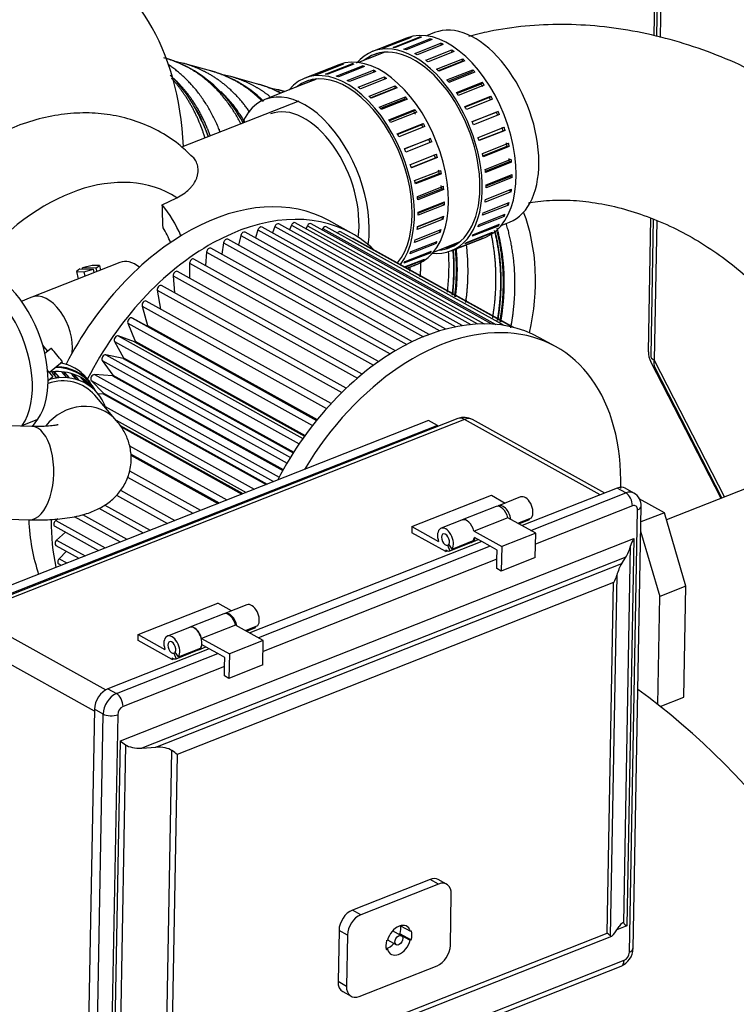
# Model space of a CAD drawing. Units: millimetres. Extents: x 0 to 408, y -8 to 202.
# Drawn here: x 123 to 146, y 137 to 168 of the extents above; entities that cross this region are included whole.
import ezdxf
from ezdxf.lldxf.tags import DXFTag

# ---------------------------------------------------------------- set-up
doc = ezdxf.new("R2010")
doc.units = ezdxf.units.MM
for name, color, linetype in [('17520100_MOTOR_B', 7, 'Continuous'), ('17810012', 7, 'Continuous'), ('17A10008_V0', 7, 'Continuous'), ('17A10009', 7, 'Continuous'), ('17A10018', 7, 'Continuous'), ('17A10034', 7, 'Continuous'), ('17A17001', 7, 'Continuous'), ('17A18010', 7, 'Continuous'), ('17A28002.1', 7, 'Continuous'), ('32B43-01800', 7, 'Continuous'), ('54081012_ABRAZAD', 7, 'Continuous'), ('54081016_ABRAZAD', 7, 'Continuous'), ('54082040_ABRAZAD', 7, 'Continuous'), ('605113075Z0_', 7, 'Continuous'), ('6057A046', 7, 'Continuous'), ('6057A047', 7, 'Continuous'), ('6097A001.01', 7, 'Continuous'), ('6097A001.02', 7, 'Continuous'), ('M885090102', 7, 'Continuous'), ('Predeterminado', 7, 'Continuous')]:
    doc.layers.add(name, color=color, linetype=linetype)
tags = doc.linetypes.add('HIDDEN2', pattern=[4.7625, 3.175, -1.5875]).pattern_tags.tags
tags[6:7] = [DXFTag(74, 4), DXFTag(75, 0), DXFTag(340, '0'), DXFTag(46, 0.0), DXFTag(50, 0.0), DXFTag(44, 0.0), DXFTag(45, 0.0)]
tags[4:5] = [DXFTag(74, 4), DXFTag(75, 0), DXFTag(340, '0'), DXFTag(46, 0.0), DXFTag(50, 0.0), DXFTag(44, 0.0), DXFTag(45, 0.0)]

# ---------------------------------------------------------------- blocks, each defined once
blk = doc.blocks.new('SE1')
at = {"layer": '17520100_MOTOR_B', "color": 7, "linetype": 'HIDDEN2'}
for p, q in [((122.819, 155.511), (122.834, 155.532)), ((122.834, 155.532), (123.332, 155.729)), ((123.17, 155.502), (123.332, 155.729))]:
    blk.add_line(p, q, dxfattribs=at)
for centre, end_param in [((121.859, 157.912), 3.141593), ((121.361, 157.715), 3.382144)]:
    blk.add_ellipse(centre, major_axis=(1.009, -2.558), ratio=0.584627, start_param=0.362589, end_param=end_param, dxfattribs=at)
at = {"layer": '17810012', "color": 7, "linetype": 'HIDDEN2'}
for p, q in [((133.312, 161.652), (132.59, 162.052)), ((130.34, 161.757), (130.26, 161.5)), ((130.34, 161.757), (136.124, 158.545)), ((136.319, 158.6), (130.47, 161.848)), ((130.878, 161.866), (130.801, 161.664)), ((130.878, 161.866), (136.629, 158.673)), ((136.835, 158.71), (131.005, 161.948)), ((131.404, 161.911), (131.337, 161.764)), ((131.404, 161.911), (137.105, 158.745)), ((137.328, 158.762), (131.527, 161.983)), ((131.913, 161.89), (131.863, 161.796)), ((131.913, 161.89), (137.538, 158.767)), ((137.782, 158.759), (132.031, 161.952)), ((132.401, 161.804), (132.374, 161.762)), ((132.401, 161.804), (137.9, 158.75)), ((138.171, 158.716), (132.513, 161.857)), ((138.436, 158.662), (132.968, 161.699)), ((135.25, 158.2), (129.381, 161.459)), ((129.794, 161.583), (129.72, 161.271)), ((129.794, 161.583), (135.603, 158.358)), ((135.788, 158.43), (129.927, 161.685)), ((138.482, 158.651), (133.392, 161.477)), ((134.712, 157.912), (128.838, 161.173)), ((129.247, 161.348), (129.187, 160.98)), ((129.247, 161.348), (135.074, 158.112)), ((134.178, 157.567), (128.302, 160.83)), ((128.702, 161.052), (128.666, 160.628)), ((128.702, 161.052), (134.543, 157.809)), ((128.166, 160.7), (128.164, 160.219)), ((128.166, 160.7), (134.017, 157.451)), ((127.642, 160.293), (133.501, 157.04)), ((127.642, 160.293), (127.687, 159.754)), ((133.656, 157.169), (127.778, 160.433)), ((127.137, 159.836), (133.002, 156.579)), ((127.137, 159.836), (127.243, 159.237)), ((133.149, 156.721), (127.272, 159.985)), ((126.655, 159.333), (132.524, 156.074)), ((126.655, 159.333), (126.829, 158.717)), ((132.663, 156.228), (126.788, 159.49)), ((126.329, 158.954), (132.202, 155.693)), ((126.812, 158.698), (126.329, 158.954)), ((126.199, 158.789), (132.072, 155.528)), ((126.199, 158.789), (126.43, 158.22)), ((126.812, 158.698), (132.209, 155.701)), ((126.829, 158.717), (132.225, 155.721)), ((125.896, 158.384), (131.771, 155.122)), ((126.415, 158.199), (125.896, 158.384)), ((139.804, 158.047), (139.299, 158.327)), ((125.776, 158.209), (131.651, 154.947)), ((125.776, 158.209), (126.061, 157.691)), ((126.415, 158.199), (131.824, 155.196)), ((126.43, 158.22), (131.839, 155.216)), ((125.496, 157.782), (131.373, 154.518)), ((126.046, 157.67), (125.496, 157.782)), ((126.046, 157.67), (131.463, 154.662)), ((126.061, 157.691), (131.477, 154.684)), ((125.388, 157.599), (131.263, 154.336)), ((125.388, 157.599), (125.724, 157.137)), ((125.135, 157.152), (131.012, 153.889)), ((125.711, 157.115), (125.135, 157.152)), ((125.711, 157.115), (131.131, 154.105)), ((125.724, 157.137), (131.143, 154.128)), ((125.038, 156.963), (130.829, 153.747)), ((125.038, 156.963), (125.424, 156.562)), ((125.412, 156.539), (125.261, 156.53)), ((125.412, 156.539), (130.601, 153.658)), ((125.424, 156.562), (130.632, 153.67)), ((125.481, 156.133), (130.214, 153.505)), ((125.831, 155.697), (129.96, 153.405)), ((125.956, 155.531), (129.858, 153.365)), ((125.984, 155.486), (129.827, 153.352)), ((126.258, 154.883), (129.352, 153.165)), ((126.287, 154.631), (129.103, 153.067)), ((126.288, 154.624), (129.097, 153.065)), ((126.291, 154.593), (129.066, 153.053)), ((126.19, 153.891), (128.267, 152.738)), ((126.249, 154.089), (128.51, 152.833)), ((125.84, 153.317), (127.459, 152.419)), ((125.962, 153.473), (127.693, 152.511)), ((125.473, 153.001), (126.911, 152.203)), ((124.491, 152.637), (125.953, 151.825)), ((124.755, 152.696), (126.17, 151.911)), ((125.275, 152.897), (126.685, 152.114)), ((123.875, 152.331), (125.27, 151.556)), ((123.969, 152.559), (123.905, 152.51)), ((123.905, 152.51), (125.477, 151.637)), ((124.22, 152.139), (123.934, 151.888)), ((123.911, 151.715), (124.643, 151.309)), ((123.934, 151.888), (124.838, 151.386)), ((124.247, 151.528), (124.016, 151.294)), ((124.001, 151.128), (124.077, 151.085)), ((124.016, 151.294), (124.261, 151.158))]:
    blk.add_line(p, q, dxfattribs=at)
for centre, major_axis, start_param, end_param in [((128.852, 155.321), (3.738, 6.732), 0, 1.616746), ((129.574, 154.92), (3.738, 6.732), 0, 1.626547), ((129.874, 161.589), (-0.0534, -0.0962), 3.141593, 5.116365), ((130.416, 161.752), (-0.0534, -0.0962), 3.141593, 5.0197), ((130.951, 161.852), (-0.0534, -0.0962), 3.141593, 4.923036), ((131.473, 161.886), (-0.0534, -0.0962), 3.141593, 4.826372), ((131.978, 161.856), (-0.0534, -0.0962), 3.141593, 4.729707), ((132.46, 161.761), (-0.0534, -0.0962), 3.141593, 4.633043), ((132.915, 161.602), (-0.0534, -0.0962), 3.141593, 4.45498), ((129.328, 161.363), (-0.0534, -0.0962), 3.141593, 5.213029), ((129.574, 154.92), (3.738, 6.732), 6.11115, 6.283185), ((133.339, 161.381), (-0.0534, -0.0962), 3.141593, 3.619156), ((128.785, 161.077), (-0.0534, -0.0962), 3.141593, 5.309693), ((128.249, 160.734), (-0.0534, -0.0962), 3.141593, 5.406358), ((127.725, 160.337), (-0.0534, -0.0962), 3.141593, 5.503022), ((127.219, 159.888), (-0.0534, -0.0962), 3.141593, 5.599687), ((126.734, 159.394), (-0.0534, -0.0962), 3.141593, 5.696351), ((126.277, 158.858), (0.0534, 0.0962), 0.013001, 2.651423), ((135.561, 151.595), (-3.738, -6.732), 3.141593, 4.751558), ((136.066, 151.315), (-3.738, -6.732), 2.236507, 4.659842), ((125.849, 158.285), (0.0534, 0.0962), 0.109665, 2.748087), ((125.457, 157.68), (0.0534, 0.0962), 0.20633, 2.844752), ((125.103, 157.05), (0.0534, 0.0962), 0.302994, 2.941416), ((128.852, 155.321), (3.738, 6.732), 2.321832, 2.604068), ((129.574, 154.92), (3.738, 6.732), 2.262263, 2.497645), ((123.928, 152.427), (0.0534, 0.0962), 0.979645, 3.141593), ((123.965, 151.811), (0.0534, 0.0962), 1.076309, 3.141593), ((124.054, 151.224), (0.0534, 0.0962), 1.172973, 3.141593)]:
    blk.add_ellipse(centre, major_axis=major_axis, ratio=0.661303, start_param=start_param, end_param=end_param, dxfattribs=at)
at = {"layer": '17A10008_V0', "color": 7, "linetype": 'HIDDEN2'}
for p, q in [((125.945, 160.722), (123.145, 159.618)), ((123.656, 157.897), (123.529, 158.045))]:
    blk.add_line(p, q, dxfattribs=at)
for centre, major_axis, ratio, start_param, end_param in [((126.409, 159.545), (0.464, -1.177), 0.584627, 2.352939, 3.141593), ((123.609, 158.442), (0.464, -1.177), 0.584627, 0.826404, 3.141797), ((122.569, 157.222), (0.961, 0.823), 0.922577, 0, 0.040238)]:
    blk.add_ellipse(centre, major_axis=major_axis, ratio=ratio, start_param=start_param, end_param=end_param, dxfattribs=at)
blk.add_open_spline([(123.145, 159.618), (123.032, 159.572), (122.927, 159.529), (122.824, 159.481), (122.815, 159.478)], degree=3, knots=[0, 0, 0, 0, 0.07393063, 0.08051236, 0.08051236, 0.08051236, 0.08051236], dxfattribs=at)
at = {"layer": '17A10009', "color": 7, "linetype": 'HIDDEN2'}
blk.add_line((125.017, 156.9), (124.89, 157.049), dxfattribs=at)
for centre, major_axis, start_param, end_param in [((123.77, 155.82), (-1.236, -1.059), 2.939904, 3.966547), ((123.764, 155.827), (1.253, 1.074), 0, 0.788886), ((123.637, 155.975), (-1.253, -1.074), 3.141593, 3.777866)]:
    blk.add_ellipse(centre, major_axis=major_axis, ratio=0.922577, start_param=start_param, end_param=end_param, dxfattribs=at)
at = {"layer": '17A10018', "color": 7, "linetype": 'HIDDEN2'}
for points, knots in [([(152.099, 161.58), (151.955, 161.789), (151.614, 162.281), (150.928, 163.127), (150.068, 164.027), (149.125, 164.868), (148.117, 165.63), (147.05, 166.311), (145.936, 166.901), (144.783, 167.396), (143.603, 167.789), (142.407, 168.075), (141.206, 168.252), (140.014, 168.314), (138.838, 168.26), (137.859, 168.115), (137.261, 167.974), (137.046, 167.916)], [0, 0, 0, 0, 0.0371397, 0.1029955, 0.1688759, 0.2348041, 0.3007792, 0.3668107, 0.4329086, 0.4990841, 0.5653422, 0.6316705, 0.6980231, 0.7643272, 0.8304761, 0.8963335, 0.9350847, 0.9350847, 0.9350847, 0.9350847]), ([(138.947, 162.62), (138.958, 162.622), (139.2, 162.664), (139.688, 162.716), (140.462, 162.704), (141.268, 162.6), (142.095, 162.404), (142.929, 162.118), (143.753, 161.743), (144.552, 161.287), (145.312, 160.757), (146.02, 160.161), (146.656, 159.518), (147.137, 158.931), (147.367, 158.6), (147.455, 158.471)], [0.1134048, 0.1134048, 0.1134048, 0.1134048, 0.1172786, 0.1961749, 0.2736729, 0.3504951, 0.4270511, 0.5035338, 0.5800228, 0.65655, 0.7330932, 0.8096008, 0.885994, 0.9622162, 1, 1, 1, 1])]:
    blk.add_open_spline(points, degree=3, knots=knots, dxfattribs=at)
at = {"layer": '17A10034', "color": 7, "linetype": 'HIDDEN2'}
for p, q in [((135.957, 168.037), (135.696, 167.934)), ((134.373, 167.412), (133.538, 167.083)), ((132.215, 166.561), (130.56, 165.909)), ((138.077, 161.896), (138.337, 161.999)), ((135.918, 161.045), (136.754, 161.375))]:
    blk.add_line(p, q, dxfattribs=at)
for centre, major_axis, start_param, end_param in [((137.147, 165.018), (1.19, -3.019), 0, 3.141593), ((131.75, 162.89), (1.19, -3.019), 0.79949, 3.668641), ((131.75, 162.89), (1.009, -2.558), 0.79657, 3.141593)]:
    blk.add_ellipse(centre, major_axis=major_axis, ratio=0.584627, start_param=start_param, end_param=end_param, dxfattribs=at)
at = {"layer": '17A17001', "color": 7, "linetype": 'HIDDEN2'}
for p, q in [((135.759, 155.691), (120.815, 149.799)), ((136.048, 155.531), (121.103, 149.639)), ((136.048, 155.531), (135.759, 155.691)), ((136.076, 155.508), (136.048, 155.531))]:
    blk.add_line(p, q, dxfattribs=at)
at = {"layer": '17A18010', "color": 7, "linetype": 'HIDDEN2'}
blk.add_ellipse((119.261, 160.237), major_axis=(-5.607, -10.098), ratio=0.661303, start_param=2.321448, end_param=4.16779, dxfattribs=at)
at = {"layer": '17A28002.1', "color": 7, "linetype": 'HIDDEN2'}
for p, q in [((131.635, 165.859), (127.911, 164.391)), ((127.295, 162.558), (127.761, 162.781))]:
    blk.add_line(p, q, dxfattribs=at)
blk.add_arc((-92.608, 155.241), 220.025, 1.71475, 1.90579, dxfattribs=at)
for centre, major_axis, ratio, start_param, end_param in [((124.283, 156.905), (-3.317, -5.973), 0.661303, 3.099906, 4.457353), ((126.437, 160.795), (-1.029, 2.61), 0.584623, 4.779291, 5.204581), ((126.437, 160.795), (-0.787, 1.996), 0.584623, 4.763633, 5.012876)]:
    blk.add_ellipse(centre, major_axis=major_axis, ratio=ratio, start_param=start_param, end_param=end_param, dxfattribs=at)
for points, knots in [([(128.262, 164.07), (128.101, 164.229), (127.79, 164.529), (127.172, 164.924), (126.477, 165.23), (125.737, 165.421), (124.968, 165.497), (124.177, 165.458), (123.372, 165.305), (122.56, 165.036), (121.753, 164.655), (120.963, 164.166), (120.204, 163.577), (119.487, 162.897), (118.825, 162.139), (118.226, 161.315), (117.705, 160.448), (117.41, 159.847), (117.279, 159.548)], [0, 0, 0, 0, 0.0167011, 0.037561, 0.0581558, 0.07866, 0.099264, 0.1201594, 0.1414756, 0.1632548, 0.1854467, 0.2079354, 0.2305904, 0.2532995, 0.2760016, 0.2986861, 0.3213642, 0.3431554, 0.3431554, 0.3431554, 0.3431554]), ([(127.761, 162.781), (127.91, 162.857), (128.043, 162.946), (128.178, 163.078), (128.204, 163.105), (128.252, 163.162), (128.274, 163.192), (128.335, 163.282), (128.367, 163.345), (128.402, 163.44), (128.411, 163.472), (128.426, 163.537), (128.431, 163.569), (128.439, 163.666), (128.435, 163.728), (128.417, 163.816), (128.409, 163.845), (128.389, 163.901), (128.377, 163.928), (128.337, 163.999), (128.307, 164.04), (128.271, 164.077)], [0, 0, 0, 0, 0.125, 0.125, 0.15625, 0.15625, 0.1875, 0.1875, 0.25, 0.25, 0.28125, 0.28125, 0.3125, 0.3125, 0.375, 0.375, 0.40625, 0.40625, 0.4375, 0.4375, 0.4929264, 0.4929264, 0.4929264, 0.4929264])]:
    blk.add_open_spline(points, degree=3, knots=knots, dxfattribs=at)
at = {"layer": '32B43-01800', "color": 7, "linetype": 'HIDDEN2'}
for p, q in [((125.842, 155.685), (125.146, 156.497)), ((123.149, 155.502), (116.557, 155.682)), ((120.284, 152.609), (123.068, 152.533))]:
    blk.add_line(p, q, dxfattribs=at)
for centre, major_axis, ratio, start_param, end_param in [((124.714, 154.719), (1.128, 0.966), 0.922577, 0, 1.796047), ((123.108, 154.018), (-0.04, -1.484), 0.496166, 0, 3.141593), ((124.714, 154.719), (1.128, 0.966), 0.922577, 6.282255, 6.283185)]:
    blk.add_ellipse(centre, major_axis=major_axis, ratio=ratio, start_param=start_param, end_param=end_param, dxfattribs=at)
for points, knots in [([(123.068, 152.533), (123.192, 152.531), (123.509, 152.526), (124.063, 152.554), (124.617, 152.641), (125.089, 152.788), (125.477, 152.987), (125.805, 153.248), (126.072, 153.584), (126.257, 153.996), (126.327, 154.447), (126.275, 154.887), (126.135, 155.268), (125.971, 155.528), (125.873, 155.648), (125.842, 155.685)], [0, 0, 0, 0, 0.056734, 0.170516, 0.292552, 0.390611, 0.469158, 0.543138, 0.615293, 0.687057, 0.765922, 0.838025, 0.906402, 0.975019, 1, 1, 1, 1]), ([(123.98, 155.557), (123.98, 155.557), (123.96, 155.55), (123.847, 155.528), (123.62, 155.505), (123.36, 155.498), (123.199, 155.501), (123.149, 155.502)], [0.6602185, 0.6602185, 0.6602185, 0.6602185, 0.7092361, 0.7843021, 0.8698248, 0.9658407, 1, 1, 1, 1])]:
    blk.add_open_spline(points, degree=3, knots=knots, dxfattribs=at)
at = {"layer": '54081012_ABRAZAD', "color": 7, "linetype": 'HIDDEN2'}
for p, q in [((124.672, 160.515), (124.562, 160.43)), ((124.672, 160.515), (125.103, 160.503)), ((125.06, 160.627), (124.755, 160.548)), ((124.763, 160.513), (124.755, 160.548)), ((125.186, 160.535), (124.755, 160.548)), ((124.797, 160.424), (125.103, 160.503)), ((125.295, 160.62), (125.06, 160.627)), ((125.127, 160.4), (125.103, 160.503)), ((125.186, 160.535), (125.295, 160.62)), ((125.186, 160.535), (125.21, 160.433)), ((125.295, 160.62), (125.328, 160.479)), ((124.562, 160.43), (124.617, 160.199)), ((124.562, 160.43), (124.797, 160.424)), ((124.797, 160.424), (124.83, 160.283))]:
    blk.add_line(p, q, dxfattribs=at)
at = {"layer": '54081016_ABRAZAD', "color": 7, "linetype": 'HIDDEN2'}
for p, q in [((123.766, 157.988), (123.564, 157.821)), ((123.696, 157.215), (124.117, 157.565)), ((123.65, 157.271), (123.809, 157.078)), ((123.809, 157.078), (123.663, 156.956)), ((123.927, 157.059), (123.789, 157.22)), ((123.869, 157.228), (124.007, 157.067)), ((123.869, 157.228), (123.871, 157.123)), ((124.249, 157.067), (124.111, 157.228)), ((124.19, 157.219), (124.177, 157.151)), ((124.19, 157.219), (124.328, 157.058)), ((124.561, 157.008), (124.423, 157.169)), ((124.496, 157.145), (124.479, 157.103)), ((124.496, 157.145), (124.634, 156.984)), ((124.848, 156.886), (124.71, 157.047)), ((124.776, 157.008), (124.762, 156.987)), ((124.776, 157.008), (124.914, 156.846)), ((125.098, 156.705), (124.96, 156.866)), ((125.015, 156.813), (125.01, 156.808)), ((125.015, 156.813), (125.153, 156.652)), ((125.229, 156.568), (125.064, 156.762))]:
    blk.add_line(p, q, dxfattribs=at)
for centre, major_axis, ratio, start_param, end_param in [((123.942, 157.777), (0.176, -0.211), 0.006261, 0, 3.141593), ((123.853, 155.724), (-1.211, -1.038), 0.922577, 3.141593, 4.138111), ((124.018, 155.53), (-1.128, -0.966), 0.922577, 3.141593, 4.294352), ((124.018, 155.53), (-1.211, -1.038), 0.922577, 2.768034, 4.243852), ((123.866, 155.708), (1.211, 1.038), 0.922577, 0.900362, 0.952135), ((124.004, 155.546), (1.211, 1.038), 0.922577, 0.900362, 0.952135), ((123.866, 155.708), (1.211, 1.038), 0.922577, 0.690922, 0.742696), ((124.004, 155.546), (1.211, 1.038), 0.922577, 0.690922, 0.742696), ((123.866, 155.708), (1.211, 1.038), 0.922577, 0.481483, 0.533256), ((124.004, 155.546), (1.211, 1.038), 0.922577, 0.481483, 0.533256), ((123.866, 155.708), (1.211, 1.038), 0.922577, 0.272043, 0.323817), ((124.004, 155.546), (1.211, 1.038), 0.922577, 0.272043, 0.323817), ((123.866, 155.708), (1.211, 1.038), 0.922577, 0.062604, 0.114377), ((124.004, 155.546), (1.211, 1.038), 0.922577, 0.062604, 0.114377)]:
    blk.add_ellipse(centre, major_axis=major_axis, ratio=ratio, start_param=start_param, end_param=end_param, dxfattribs=at)
at = {"layer": '54082040_ABRAZAD', "color": 7, "linetype": 'HIDDEN2'}
for p, q in [((135.066, 167.863), (133.987, 167.437)), ((134.316, 167.546), (135.147, 167.874)), ((135.211, 167.884), (134.381, 167.557)), ((134.639, 167.567), (135.469, 167.895)), ((135.538, 167.889), (134.707, 167.562)), ((134.979, 167.508), (135.809, 167.835)), ((135.88, 167.813), (135.05, 167.486)), ((135.147, 167.874), (135.151, 167.861)), ((135.328, 167.37), (136.158, 167.698)), ((136.231, 167.66), (135.4, 167.332)), ((135.469, 167.895), (135.475, 167.864)), ((135.809, 167.835), (135.814, 167.787)), ((136.158, 167.698), (136.158, 167.631)), ((133.858, 167.215), (134.357, 167.411)), ((134.119, 167.367), (134.062, 167.344)), ((135.678, 167.157), (136.509, 167.484)), ((136.58, 167.432), (135.75, 167.104)), ((136.509, 167.484), (136.498, 167.399)), ((132.167, 166.697), (132.998, 167.024)), ((133.062, 167.035), (132.232, 166.707)), ((132.49, 166.716), (133.32, 167.043)), ((133.389, 167.037), (132.559, 166.709)), ((132.998, 167.024), (133.002, 167.011)), ((133.32, 167.043), (133.327, 167.012)), ((136.021, 166.874), (136.851, 167.201)), ((136.829, 167.12), (136.075, 166.823)), ((136.92, 167.135), (136.09, 166.808)), ((136.851, 167.201), (136.829, 167.12)), ((132.907, 167.012), (131.828, 166.586)), ((132.831, 166.654), (133.661, 166.981)), ((133.732, 166.959), (132.902, 166.631)), ((133.18, 166.514), (134.011, 166.841)), ((134.083, 166.803), (133.252, 166.475)), ((133.661, 166.981), (133.666, 166.933)), ((134.011, 166.841), (134.01, 166.774)), ((136.347, 166.528), (137.178, 166.855)), ((137.145, 166.785), (136.383, 166.485)), ((137.242, 166.777), (136.412, 166.45)), ((137.178, 166.855), (137.145, 166.785)), ((131.708, 166.37), (132.188, 166.559)), ((131.951, 166.513), (131.912, 166.497)), ((133.531, 166.298), (134.361, 166.626)), ((134.432, 166.573), (133.602, 166.245)), ((134.361, 166.626), (134.35, 166.54)), ((136.649, 166.127), (137.48, 166.455)), ((137.437, 166.398), (136.671, 166.096)), ((137.48, 166.455), (137.437, 166.398)), ((133.873, 166.013), (134.703, 166.341)), ((134.68, 166.259), (133.926, 165.962)), ((134.771, 166.274), (133.941, 165.947)), ((134.703, 166.341), (134.68, 166.259)), ((137.538, 166.366), (136.708, 166.039)), ((134.198, 165.665), (135.029, 165.993)), ((134.996, 165.923), (134.234, 165.622)), ((135.093, 165.914), (134.262, 165.587)), ((135.029, 165.993), (134.996, 165.923)), ((136.92, 165.682), (137.75, 166.009)), ((137.699, 165.967), (136.929, 165.664)), ((137.801, 165.913), (136.971, 165.586)), ((137.75, 166.009), (137.699, 165.967)), ((134.499, 165.263), (135.33, 165.59)), ((135.287, 165.534), (134.521, 165.231)), ((135.388, 165.502), (134.558, 165.175)), ((135.33, 165.59), (135.287, 165.534)), ((137.152, 165.203), (137.982, 165.53)), ((137.923, 165.503), (137.153, 165.2)), ((137.982, 165.53), (137.923, 165.503)), ((134.769, 164.817), (135.599, 165.144)), ((135.599, 165.144), (135.548, 165.102)), ((138.024, 165.429), (137.194, 165.101)), ((135.548, 165.102), (134.779, 164.798)), ((135.65, 165.048), (134.819, 164.72)), ((137.339, 164.702), (138.17, 165.029)), ((137.368, 164.611), (138.138, 164.914)), ((138.202, 164.925), (137.372, 164.598)), ((138.202, 164.925), (138.138, 164.914)), ((134.999, 164.337), (135.83, 164.664)), ((135.771, 164.637), (135.001, 164.334)), ((135.872, 164.563), (135.041, 164.235)), ((135.83, 164.664), (135.771, 164.637)), ((137.479, 164.192), (138.309, 164.519)), ((137.495, 164.117), (138.262, 164.42)), ((138.331, 164.414), (137.501, 164.087)), ((138.331, 164.414), (138.262, 164.42)), ((135.186, 163.835), (136.016, 164.163)), ((135.214, 163.744), (135.984, 164.048)), ((136.048, 164.058), (135.218, 163.731)), ((136.048, 164.058), (135.984, 164.048)), ((137.566, 163.684), (138.396, 164.012)), ((137.572, 163.63), (138.336, 163.931)), ((138.407, 163.909), (137.577, 163.582)), ((138.407, 163.909), (138.336, 163.931)), ((135.323, 163.325), (136.154, 163.652)), ((135.339, 163.251), (136.107, 163.553)), ((136.176, 163.547), (135.345, 163.22)), ((136.176, 163.547), (136.107, 163.553)), ((138.429, 163.422), (137.598, 163.094)), ((137.599, 163.192), (138.429, 163.52)), ((137.599, 163.161), (138.356, 163.46)), ((138.429, 163.422), (138.356, 163.46)), ((135.409, 162.818), (136.239, 163.145)), ((135.415, 162.764), (136.179, 163.065)), ((136.25, 163.043), (135.42, 162.715)), ((136.25, 163.043), (136.179, 163.065)), ((138.395, 162.965), (137.565, 162.637)), ((137.576, 162.728), (138.406, 163.055)), ((137.576, 162.722), (138.324, 163.017)), ((138.395, 162.965), (138.324, 163.017)), ((135.44, 162.327), (136.27, 162.654)), ((137.499, 162.303), (138.33, 162.63)), ((135.44, 162.295), (136.198, 162.594)), ((136.27, 162.556), (135.44, 162.229)), ((136.27, 162.556), (136.198, 162.594)), ((138.307, 162.549), (137.477, 162.221)), ((138.307, 162.549), (138.254, 162.6)), ((136.235, 162.1), (135.404, 161.773)), ((135.415, 161.858), (136.163, 162.153)), ((135.416, 161.863), (136.246, 162.191)), ((136.235, 162.1), (136.163, 162.153)), ((138.167, 162.184), (137.337, 161.857)), ((137.37, 161.927), (138.2, 162.254)), ((138.167, 162.184), (138.132, 162.228)), ((135.338, 161.439), (136.168, 161.767)), ((136.145, 161.686), (136.092, 161.737)), ((137.979, 161.88), (137.149, 161.553)), ((137.191, 161.61), (138.021, 161.937)), ((137.979, 161.88), (137.958, 161.912)), ((135.207, 161.065), (136.037, 161.393)), ((136.145, 161.686), (135.315, 161.358)), ((136.488, 161.093), (137.567, 161.518)), ((137.476, 161.482), (136.645, 161.155)), ((136.704, 161.182), (137.534, 161.51)), ((137.746, 161.645), (136.916, 161.317)), ((136.967, 161.36), (137.797, 161.687)), ((137.476, 161.482), (137.474, 161.486)), ((137.746, 161.645), (137.737, 161.663)), ((135.026, 160.75), (135.857, 161.078)), ((136.004, 161.323), (135.173, 160.996)), ((136.004, 161.323), (135.969, 161.366)), ((136.31, 161.175), (136.686, 161.323)), ((136.631, 161.287), (136.375, 161.186)), ((135.814, 161.021), (134.984, 160.694)), ((135.004, 160.582), (135.631, 160.83)), ((135.58, 160.787), (135.027, 160.569)), ((135.58, 160.787), (135.57, 160.806)), ((135.814, 161.021), (135.793, 161.053)), ((135.079, 160.541), (135.367, 160.654)), ((135.308, 160.628), (135.082, 160.539)), ((135.083, 160.538), (135.409, 160.667)), ((135.308, 160.628), (135.307, 160.631))]:
    blk.add_line(p, q, dxfattribs=at)
for centre, major_axis, start_param, end_param in [((136.317, 164.69), (-1.251, 3.172), 3.141593, 6.283185), ((135.237, 164.265), (-1.251, 3.172), 2.829239, 6.595539), ((136.192, 164.641), (-1.251, 3.172), -0.139303, -0.107043), ((136.192, 164.641), (-1.251, 3.172), -0.296383, -0.264123), ((136.192, 164.641), (-1.251, 3.172), -0.453462, -0.421203), ((136.192, 164.641), (-1.251, 3.172), -0.610542, -0.578282), ((134.158, 163.839), (-1.251, 3.172), 3.141593, 6.283185), ((135.237, 164.265), (1.21, -3.07), 0, 3.324421), ((135.362, 164.314), (-1.251, 3.172), -0.139303, -0.107043), ((135.362, 164.314), (-1.251, 3.172), -0.296383, -0.264123), ((135.362, 164.314), (-1.251, 3.172), -0.453462, -0.421203), ((135.362, 164.314), (-1.251, 3.172), -0.610542, -0.578282), ((136.192, 164.641), (-1.251, 3.172), -0.767621, -0.735362), ((133.079, 163.414), (-1.251, 3.172), 3.476022, 6.595539), ((134.033, 163.79), (-1.251, 3.172), -0.144118, -0.111858), ((134.033, 163.79), (-1.251, 3.172), -0.301197, -0.268938), ((135.362, 164.314), (-1.251, 3.172), -0.767621, -0.735362), ((136.192, 164.641), (-1.251, 3.172), -0.924701, -0.892442), ((133.079, 163.414), (1.21, -3.07), 0.310502, 3.324421), ((133.203, 163.463), (-1.251, 3.172), -0.144118, -0.111858), ((133.203, 163.463), (-1.251, 3.172), -0.301197, -0.268938), ((134.033, 163.79), (-1.251, 3.172), -0.458277, -0.426017), ((134.033, 163.79), (-1.251, 3.172), -0.615357, -0.583097), ((135.362, 164.314), (-1.251, 3.172), -0.924701, -0.892442), ((136.192, 164.641), (-1.251, 3.172), -1.081781, -1.049521), ((133.203, 163.463), (-1.251, 3.172), -0.458277, -0.426017), ((133.203, 163.463), (-1.251, 3.172), -0.615357, -0.583097), ((134.033, 163.79), (-1.251, 3.172), -0.772436, -0.740177), ((135.362, 164.314), (-1.251, 3.172), -1.081781, -1.049521), ((136.192, 164.641), (-1.21, 3.07), -1.239318, -1.205983), ((136.192, 164.641), (-1.251, 3.172), -1.23886, -1.206601), ((133.203, 163.463), (-1.251, 3.172), -0.772436, -0.740177), ((134.033, 163.79), (-1.251, 3.172), -0.929516, -0.897256), ((135.362, 164.314), (-1.251, 3.172), -1.23886, -1.206601), ((133.203, 163.463), (-1.251, 3.172), -0.929516, -0.897256), ((134.033, 163.79), (-1.251, 3.172), -1.086595, -1.054336), ((136.192, 164.641), (-1.21, 3.07), -1.396397, -1.363062), ((136.192, 164.641), (-1.251, 3.172), -1.39594, -1.36368), ((133.203, 163.463), (-1.251, 3.172), -1.086595, -1.054336), ((134.033, 163.79), (-1.21, 3.07), -1.244293, -1.210958), ((134.033, 163.79), (-1.251, 3.172), -1.243675, -1.211416), ((135.362, 164.314), (-1.251, 3.172), -1.39594, -1.36368), ((136.192, 164.641), (-1.21, 3.07), 4.729708, 4.763043), ((136.192, 164.641), (-1.251, 3.172), 4.730166, 4.762425), ((133.203, 163.463), (-1.251, 3.172), -1.243675, -1.211416), ((134.033, 163.79), (-1.251, 3.172), -1.400755, -1.368495), ((135.362, 164.314), (-1.251, 3.172), 4.730166, 4.762425), ((134.033, 163.79), (-1.21, 3.07), -1.401373, -1.368038), ((136.192, 164.641), (1.21, -3.07), 1.431036, 1.464371), ((136.192, 164.641), (1.251, -3.172), 1.431493, 1.463753), ((133.203, 163.463), (-1.251, 3.172), -1.400755, -1.368495), ((134.033, 163.79), (-1.21, 3.07), 4.724733, 4.758068), ((134.033, 163.79), (-1.251, 3.172), 4.725351, 4.75761), ((135.362, 164.314), (1.251, -3.172), 1.431493, 1.463753), ((136.192, 164.641), (1.21, -3.07), 1.273956, 1.307291), ((136.192, 164.641), (1.251, -3.172), 1.274414, 1.306673), ((133.203, 163.463), (-1.251, 3.172), 4.725351, 4.75761), ((134.033, 163.79), (1.21, -3.07), 1.426061, 1.459396), ((134.033, 163.79), (1.251, -3.172), 1.426679, 1.458938), ((135.362, 164.314), (1.251, -3.172), 1.274414, 1.306673), ((136.192, 164.641), (1.21, -3.07), 1.116877, 1.150212), ((136.192, 164.641), (1.251, -3.172), 1.117334, 1.149594), ((133.203, 163.463), (1.251, -3.172), 1.426679, 1.458938), ((134.033, 163.79), (1.21, -3.07), 1.268981, 1.302316), ((134.033, 163.79), (1.251, -3.172), 1.269599, 1.301859), ((135.362, 164.314), (1.251, -3.172), 1.117334, 1.149594), ((133.203, 163.463), (1.251, -3.172), 1.269599, 1.301859), ((136.192, 164.641), (1.251, -3.172), 0.960255, 0.992514), ((134.033, 163.79), (1.21, -3.07), 1.111901, 1.145236), ((134.033, 163.79), (1.251, -3.172), 1.112519, 1.144779), ((135.362, 164.314), (1.251, -3.172), 0.960255, 0.992514), ((136.192, 164.641), (1.251, -3.172), 0.803175, 0.835434), ((133.203, 163.463), (1.251, -3.172), 1.112519, 1.144779), ((134.033, 163.79), (1.251, -3.172), 0.95544, 0.987699), ((135.362, 164.314), (1.251, -3.172), 0.803175, 0.835434), ((136.192, 164.641), (1.251, -3.172), 0.646095, 0.678355), ((133.203, 163.463), (1.251, -3.172), 0.95544, 0.987699), ((134.033, 163.79), (1.251, -3.172), 0.79836, 0.83062), ((135.362, 164.314), (1.251, -3.172), 0.646095, 0.678355), ((136.192, 164.641), (1.251, -3.172), 0.489016, 0.521275), ((133.203, 163.463), (1.251, -3.172), 0.79836, 0.83062), ((134.033, 163.79), (1.251, -3.172), 0.64128, 0.67354), ((135.362, 164.314), (1.251, -3.172), 0.489016, 0.521275), ((136.192, 164.641), (1.251, -3.172), 0.331936, 0.364196), ((133.203, 163.463), (1.251, -3.172), 0.64128, 0.67354), ((134.033, 163.79), (1.251, -3.172), 0.484201, 0.51646), ((135.362, 164.314), (1.251, -3.172), 0.331936, 0.364196), ((136.192, 164.641), (1.251, -3.172), 0.017777, 0.050036), ((136.192, 164.641), (1.251, -3.172), 0.174856, 0.207116), ((133.203, 163.463), (1.251, -3.172), 0.484201, 0.51646), ((134.033, 163.79), (1.251, -3.172), 0.327121, 0.359381), ((135.237, 164.265), (1.21, -3.07), 6.100357, 6.283185), ((135.362, 164.314), (1.21, -3.07), -0.13976, -0.106425), ((135.362, 164.314), (1.251, -3.172), 0.017777, 0.050036), ((135.362, 164.314), (1.251, -3.172), 0.174856, 0.207116), ((133.203, 163.463), (1.251, -3.172), 0.327121, 0.359381), ((134.033, 163.79), (1.251, -3.172), 0.170042, 0.202301), ((134.033, 163.79), (1.251, -3.172), 0.012962, 0.045221)]:
    blk.add_ellipse(centre, major_axis=major_axis, ratio=0.584627, start_param=start_param, end_param=end_param, dxfattribs=at)
at = {"layer": '605113075Z0_', "color": 7, "linetype": 'HIDDEN2'}
for p, q in [((149.744, 155.053), (143.333, 152.526)), ((143.265, 152.757), (142.463, 153.203)), ((143.265, 152.757), (142.517, 152.462)), ((143.951, 150.415), (143.265, 152.757)), ((142.511, 152.17), (143.121, 150.088)), ((143.951, 150.415), (143.121, 150.088)), ((143.887, 146.889), (143.951, 150.415)), ((143.058, 146.651), (143.121, 150.088)), ((143.134, 146.592), (143.887, 146.889))]:
    blk.add_line(p, q, dxfattribs=at)
blk.add_ellipse((140.308, 128.69), major_axis=(8.13, -20.62), ratio=0.584627, start_param=1.626398, end_param=2.402556, dxfattribs=at)
at = {"layer": '6057A046', "color": 7, "linetype": 'HIDDEN2'}
for p, q in [((143.26, 181.097), (143.019, 167.91)), ((143.369, 181.037), (143.129, 167.884)), ((142.913, 162.108), (142.834, 157.752)), ((143.022, 162.06), (142.941, 157.613)), ((142.941, 157.613), (145.179, 153.253)), ((142.966, 157.381), (145.099, 153.222))]:
    blk.add_line(p, q, dxfattribs=at)
blk.add_arc((143.264, 157.531), 0.333, 165.6873, 206.7729, dxfattribs=at)
blk.add_ellipse((143.273, 157.744), major_axis=(0.44, -0.008), ratio=0.46999, start_param=3.141593, end_param=3.865527, dxfattribs=at)
at = {"layer": '6057A047', "color": 7, "linetype": 'HIDDEN2'}
for p, q in [((142.94, 167.929), (143.181, 181.141)), ((142.756, 157.88), (142.834, 162.135)), ((145.068, 153.209), (142.836, 157.559))]:
    blk.add_line(p, q, dxfattribs=at)
blk.add_ellipse((143.045, 157.72), major_axis=(0.161, -0.409), ratio=0.584627, start_param=4.094516, end_param=4.879914, dxfattribs=at)
at = {"layer": '6097A001.01', "color": 7, "linetype": 'HIDDEN2'}
for p, q in [((141.764, 153.54), (138.741, 152.348)), ((139.015, 152.196), (142.039, 153.388)), ((142.039, 153.388), (141.764, 153.54)), ((142.297, 153.383), (142.023, 153.535)), ((137.915, 152.951), (136.835, 152.526)), ((142.25, 152.976), (139.166, 151.761)), ((142.269, 138.885), (142.526, 152.962)), ((142.155, 138.771), (142.412, 152.848)), ((138.29, 152.598), (137.211, 152.173)), ((139.173, 152.108), (138.29, 152.598)), ((137.211, 152.173), (138.093, 151.683)), ((139.173, 152.108), (138.093, 151.683)), ((139.158, 151.328), (139.173, 152.108)), ((125.962, 145.495), (142.295, 151.934)), ((137.455, 151.841), (130.077, 148.932)), ((137.729, 151.689), (130.352, 148.78)), ((137.118, 151.809), (137.348, 151.9)), ((137.455, 151.841), (137.224, 151.969)), ((137.729, 151.689), (137.455, 151.841)), ((137.946, 151.569), (137.729, 151.689)), ((138.093, 151.683), (138.079, 150.902)), ((141.974, 139.69), (142.193, 151.708)), ((142.295, 151.934), (142.071, 139.605)), ((137.94, 151.277), (137.946, 151.569)), ((142.04, 151.339), (126.64, 145.267)), ((127.088, 145.293), (141.909, 151.136)), ((137.94, 151.277), (130.503, 148.345)), ((137.935, 150.982), (137.94, 151.277)), ((139.158, 151.328), (138.079, 150.902)), ((141.909, 151.136), (142.04, 151.339)), ((138.079, 150.902), (137.935, 150.982)), ((141.755, 150.767), (141.546, 139.293)), ((141.653, 150.541), (127.766, 145.066)), ((141.449, 139.377), (141.653, 150.541)), ((129.251, 149.535), (128.172, 149.11)), ((129.627, 149.182), (128.547, 148.757)), ((130.509, 148.692), (129.627, 149.182)), ((128.547, 148.757), (129.43, 148.267)), ((128.792, 148.425), (128.56, 148.554)), ((130.509, 148.692), (129.43, 148.267)), ((130.495, 147.912), (130.509, 148.692)), ((128.792, 148.425), (125.562, 147.152)), ((125.836, 147), (129.066, 148.273)), ((128.454, 148.394), (128.685, 148.485)), ((129.066, 148.273), (128.792, 148.425)), ((129.282, 148.153), (129.066, 148.273)), ((129.43, 148.267), (129.416, 147.486)), ((129.277, 147.862), (129.282, 148.153)), ((130.495, 147.912), (129.416, 147.486)), ((129.277, 147.862), (126.047, 146.588)), ((129.271, 147.567), (129.277, 147.862)), ((129.416, 147.486), (129.271, 147.567)), ((125.562, 147.152), (125.836, 147)), ((125.138, 146.503), (124.881, 132.426)), ((125.412, 146.351), (125.138, 146.503)), ((125.155, 132.274), (125.412, 146.351)), ((125.877, 146.329), (125.62, 132.252)), ((125.737, 133.166), (125.962, 145.495)), ((126.125, 145.373), (125.906, 133.355)), ((126.64, 145.267), (127.088, 145.293)), ((127.393, 133.713), (127.603, 145.187)), ((127.766, 145.066), (127.562, 133.902)), ((135.815, 141.088), (133.341, 140.113)), ((136.082, 140.94), (135.815, 141.088)), ((136.34, 140.935), (136.073, 141.083)), ((136.082, 140.94), (133.608, 139.964)), ((136.459, 138.987), (136.488, 140.618)), ((133.608, 139.964), (133.341, 140.113)), ((132.917, 139.464), (132.887, 137.833)), ((133.184, 139.315), (132.917, 139.464)), ((134.901, 139.295), (134.623, 139.45)), ((134.873, 139.614), (135.187, 139.44)), ((135.187, 139.44), (135.22, 139.453)), ((141.695, 139.39), (141.825, 139.592)), ((142.071, 139.605), (141.753, 139.48)), ((127.229, 133.621), (141.592, 139.284)), ((127.562, 133.902), (141.449, 139.377)), ((133.184, 139.315), (133.154, 137.684)), ((134.428, 139.141), (134.461, 139.154)), ((134.463, 139.161), (134.741, 139.007)), ((134.858, 139.36), (134.825, 139.347)), ((134.825, 139.347), (135.182, 139.149)), ((134.858, 139.36), (135.215, 139.162)), ((135.215, 139.162), (135.182, 139.149)), ((134.414, 138.885), (134.455, 138.862)), ((134.455, 138.862), (134.423, 138.849)), ((125.783, 132.124), (141.986, 138.512)), ((125.687, 131.937), (141.89, 138.325)), ((133.561, 137.363), (136.035, 138.338)), ((133.154, 137.684), (132.887, 137.833)), ((133.035, 137.515), (133.302, 137.367))]:
    blk.add_line(p, q, dxfattribs=at)
for centre, radius, start, end in [((142.071, 152.986), 0.455, 356.9668, 59.8127), ((141.641, 138.901), 0.627, 293.3603, 358.5882)]:
    blk.add_arc(centre, radius, start, end, dxfattribs=at)
for centre, major_axis, ratio, start_param, end_param in [((141.756, 153.055), (-0.267, -0.481), 0.661303, 3.141593, 3.818716), ((142.03, 152.902), (-0.267, -0.481), 0.661303, 3.134083, 3.818716), ((142.033, 153.096), (0.121, -0.307), 0.584627, 0.952923, 2.523719), ((138.056, 152.593), (0.141, -0.358), 0.584627, 1.358214, 3.141593), ((142.246, 152.782), (-0.107, -0.192), 0.661303, 2.247919, 3.818716), ((142.196, 152.968), (-0.33, 0.006), 0.46999, 2.294731, 3.141548), ((136.976, 152.167), (-0.141, 0.358), 0.584627, 4.499806, 6.283185), ((136.976, 152.167), (-0.141, 0.358), 0.584627, 3.141593, 3.916433), ((142.045, 151.63), (0.138, 0.399), 0.282957, 3.997543, 5.005603), ((142.512, 151.814), (-0.265, -0.383), 0.529723, 4.76542, 5.328157), ((141.904, 150.845), (0.138, 0.399), 0.282957, 0.855951, 1.86401), ((141.437, 150.661), (0.265, 0.383), 0.529723, 4.76542, 5.328157), ((129.392, 149.177), (0.141, -0.358), 0.584627, 1.358214, 3.141593), ((128.313, 148.752), (-0.141, 0.358), 0.584627, 4.499806, 6.304419), ((128.313, 148.752), (-0.141, 0.358), 0.584627, 3.085404, 3.916433), ((125.553, 146.666), (-0.267, -0.481), 0.661303, 3.818716, 5.389512), ((125.827, 146.514), (0.267, 0.481), 0.661303, 0.677123, 2.247919), ((125.83, 146.708), (-0.121, 0.307), 0.584627, 4.094516, 5.665312), ((125.661, 146.449), (0.33, -0.006), 0.46999, 3.865527, 5.436324), ((126.043, 146.394), (-0.107, -0.192), 0.661303, 3.818716, 5.389512), ((126.178, 145.374), (-0.325, 0.226), 0.079535, 0.899892, 1.46263), ((126.645, 145.558), (-0.611, -0.049), 0.473521, 0.516021, 1.52408), ((127.083, 145.002), (0.611, 0.049), 0.473521, 0.516021, 1.52408), ((127.55, 145.186), (0.325, -0.226), 0.079535, 0.899892, 1.46263), ((135.806, 140.603), (-0.267, -0.481), 0.661303, 3.141593, 3.818716), ((136.073, 140.454), (-0.267, -0.481), 0.661303, 2.247919, 3.818716), ((133.332, 139.627), (0.267, 0.481), 0.661303, 0.677123, 2.247919), ((133.599, 139.479), (0.267, 0.481), 0.661303, 0.677123, 2.247919), ((134.821, 139.151), (-0.247, -0.445), 0.661303, 2.578217, 5.059215), ((134.464, 139.35), (0.267, 0.481), 0.661303, 5.084819, 5.607074), ((134.821, 139.151), (0.267, 0.481), 0.661303, 5.084819, 5.694205), ((141.82, 139.301), (-0.138, -0.399), 0.282957, 2.989484, 3.997543), ((142.287, 139.485), (-0.325, 0.226), 0.079535, 0.337155, 0.899892), ((134.821, 139.151), (-0.267, -0.481), 0.661303, 5.084819, 5.694205), ((134.821, 139.151), (0.247, 0.445), 0.661303, 2.578217, 5.059215), ((141.233, 139.497), (0.325, -0.226), 0.079535, 0.337155, 0.899892), ((141.7, 139.681), (0.138, 0.399), 0.282957, 2.989484, 3.997543), ((134.464, 139.35), (0.247, 0.445), 0.661303, 3.709076, 4.382092), ((136.043, 138.823), (-0.267, -0.481), 0.661303, 0.677123, 2.247919), ((141.939, 138.891), (-0.33, 0.006), 0.46999, 2.294731, 3.141593), ((141.769, 138.632), (-0.121, 0.307), 0.584627, 3.141593, 4.094516), ((141.989, 138.706), (0.107, 0.192), 0.661303, 3.818716, 5.389512), ((133.302, 137.996), (0.267, 0.481), 0.661303, 2.247919, 3.141593), ((133.569, 137.848), (0.267, 0.481), 0.661303, 2.247919, 3.818716)]:
    blk.add_ellipse(centre, major_axis=major_axis, ratio=ratio, start_param=start_param, end_param=end_param, dxfattribs=at)
blk.add_ellipse((134.821, 139.151), major_axis=(0.08, 0.144), ratio=0.661303, dxfattribs=at)
at = {"layer": '6097A001.02', "color": 7, "linetype": 'HIDDEN2'}
for p, q in [((136.694, 155.751), (120.966, 149.551)), ((136.904, 155.725), (121.176, 149.524)), ((141.224, 153.327), (136.904, 155.725)), ((141.37, 153.384), (137.162, 155.721)), ((135.232, 152.313), (137.764, 153.312)), ((137.764, 153.312), (138.206, 153.066)), ((138.694, 153.259), (137.988, 152.98)), ((135.232, 152.313), (135.229, 152.119)), ((135.232, 152.313), (136.086, 151.839)), ((136.868, 152.538), (136.162, 152.26)), ((138.603, 152.425), (139.044, 152.599)), ((138.634, 152.407), (138.974, 152.541)), ((138.964, 152.567), (138.974, 152.541)), ((136.311, 151.518), (135.229, 152.119)), ((136.372, 151.722), (136.416, 151.74)), ((136.372, 151.722), (136.442, 151.543)), ((136.512, 151.601), (136.408, 151.751)), ((136.442, 151.543), (137.115, 151.808)), ((136.512, 151.601), (137.218, 151.879)), ((136.312, 151.574), (136.311, 151.518)), ((136.311, 151.518), (136.372, 151.542)), ((126.527, 148.881), (129.059, 149.88)), ((129.501, 149.634), (129.059, 149.88)), ((129.989, 149.826), (129.283, 149.548)), ((121.176, 149.524), (125.501, 147.123)), ((129.939, 149.009), (130.339, 149.167)), ((125.136, 146.441), (120.752, 148.875)), ((126.524, 148.687), (126.527, 148.881)), ((126.527, 148.881), (127.381, 148.407)), ((128.163, 149.106), (127.457, 148.828)), ((129.971, 148.992), (130.269, 149.109)), ((130.269, 149.109), (130.259, 149.135)), ((127.606, 148.086), (126.524, 148.687)), ((127.667, 148.29), (127.711, 148.308)), ((127.667, 148.29), (127.737, 148.111)), ((127.807, 148.169), (127.703, 148.319)), ((127.737, 148.111), (128.442, 148.389)), ((127.807, 148.169), (128.513, 148.447)), ((128.442, 148.389), (128.432, 148.415)), ((127.607, 148.142), (127.606, 148.086)), ((127.606, 148.086), (127.667, 148.11))]:
    blk.add_line(p, q, dxfattribs=at)
blk.add_arc((136.895, 155.24), 0.55, 60.9581, 111.5173, dxfattribs=at)
for centre, major_axis, ratio, start_param, end_param in [((136.895, 155.24), (0.202, -0.512), 0.584627, 2.523719, 3.141593), ((136.895, 155.24), (-0.267, -0.481), 0.661303, 3.141593, 3.818716), ((138.835, 152.9), (0.141, -0.358), 0.584627, 0.382562, 3.141593), ((138.13, 152.622), (0.141, -0.358), 0.584627, 1.143944, 3.318959), ((136.303, 151.902), (0.141, -0.358), 0.584627, 0.382562, 4.658178), ((136.303, 151.902), (0.071, -0.179), 0.584627, 0.382562, 6.270621), ((137.009, 152.18), (0.141, -0.358), 0.584627, 0.382562, 0.682933), ((136.343, 151.799), (0.101, -0.256), 0.584627, 5.516372, 6.270621), ((130.13, 149.468), (0.141, -0.358), 0.584627, 0.382562, 3.141593), ((129.425, 149.19), (0.141, -0.358), 0.584627, 1.262554, 3.218986), ((127.598, 148.47), (0.141, -0.358), 0.584627, 0.382562, 4.658178), ((128.304, 148.748), (0.141, -0.358), 0.584627, 0.382562, 3.141593), ((127.598, 148.47), (0.071, -0.179), 0.584627, 0.382562, 6.270621), ((127.638, 148.367), (0.101, -0.256), 0.584627, 5.516372, 6.270621)]:
    blk.add_ellipse(centre, major_axis=major_axis, ratio=ratio, start_param=start_param, end_param=end_param, dxfattribs=at)
at = {"layer": 'M885090102', "color": 7, "linetype": 'HIDDEN2'}
for p, q in [((127.986, 167.055), (127.819, 167.087)), ((128.874, 166.806), (127.985, 167.055)), ((129.479, 166.636), (129.313, 166.669)), ((130.368, 166.388), (129.479, 166.637)), ((130.973, 166.218), (130.807, 166.25)), ((131.19, 166.157), (130.972, 166.218))]:
    blk.add_line(p, q, dxfattribs=at)
for centre, radius, start, end in [((126.376, 163.646), 3.716, 60.9, 74.8272), ((126.921, 163.056), 4.13, 77.4315, 79.3677), ((126.149, 163.236), 4.186, 27.4312, 60.9098), ((127.87, 163.228), 3.716, 60.9, 74.8272), ((124.655, 163.654), 4.186, 23.7543, 46.2392), ((128.414, 162.638), 4.13, 77.4315, 79.3677), ((127.642, 162.817), 4.186, 46.5234, 60.9098), ((129.364, 162.81), 3.716, 62.7273, 74.8272), ((129.908, 162.22), 4.13, 77.4315, 79.3677), ((124.977, 163.381), 4.019, 19.5981, 29.1746)]:
    blk.add_arc(centre, radius, start, end, dxfattribs=at)
blk.add_ellipse((134.889, 159.296), major_axis=(1.513, 5.402), ratio=0.740985, start_param=4.769799, end_param=5.497479, dxfattribs=at)
for points, weights, knots in [([(129.795, 165.137), (129.168, 166.357), (128.094, 166.936), (127.737, 167.128), (127.349, 167.233)], [0.987656891849, 0.95830011858, 1, 0.985736724656, 0.979786753071], [0.414395331, 0.414395331, 0.414395331, 0.420364512, 0.420364512, 0.422406246, 0.422406246, 0.422406246]), ([(129.131, 164.883), (129.116, 164.924), (129.1, 164.963), (128.552, 166.311), (127.485, 167.017)], [0.997412654164, 0.99867019605, 1, 0.956821911109, 0.989827502625], [0.455334689, 0.455334689, 0.455334689, 0.455524883, 0.455524883, 0.4617004, 0.4617004, 0.4617004]), ([(130.081, 165.501), (129.511, 166.328), (128.699, 166.766), (128.356, 166.951), (127.984, 167.055)], [0.977761514581, 0.968135581032, 1, 0.986294449076, 0.98026477702], [0.387966517, 0.387966517, 0.387966517, 0.392523904, 0.392523904, 0.394484131, 0.394484131, 0.394484131]), ([(130.479, 165.847), (130.073, 166.256), (129.588, 166.517), (129.231, 166.71), (128.842, 166.815)], [0.976639812642, 0.980743780618, 1, 0.985736724656, 0.979786753071], [0.347547305, 0.347547305, 0.347547305, 0.35030376, 0.35030376, 0.352345494, 0.352345494, 0.352345494]), ([(128.654, 164.69), (128.583, 164.917), (128.495, 165.133), (128.155, 165.97), (127.592, 166.579)], [0.987759812522, 0.992829340227, 1, 0.972717442679, 0.975851107401], [0.482392736, 0.482392736, 0.482392736, 0.483419189, 0.483419189, 0.487324584, 0.487324584, 0.487324584]), ([(128.82, 164.759), (128.782, 164.865), (128.739, 164.969), (128.349, 165.929), (127.666, 166.573)], [0.993434410503, 0.996461359638, 1, 0.96814914471, 0.977753327187], [0.467522121, 0.467522121, 0.467522121, 0.468028241, 0.468028241, 0.472583765, 0.472583765, 0.472583765]), ([(130.718, 166.003), (130.467, 166.2), (130.193, 166.348), (129.85, 166.533), (129.477, 166.637)], [0.98294760507, 0.9890028395, 1, 0.986294449076, 0.98026477702], [0.320949954, 0.320949954, 0.320949954, 0.322522815, 0.322522815, 0.324483043, 0.324483043, 0.324483043]), ([(128.757, 164.733), (128.71, 164.869), (128.657, 164.999), (128.533, 165.302), (128.378, 165.578)], [0.991898080293, 0.995543204106, 1, 0.98974538915, 0.983787858758], [0.471612348, 0.471612348, 0.471612348, 0.472249754, 0.472249754, 0.473716355, 0.473716355, 0.473716355]), ([(137.957, 158.879), (137.986, 159.046), (138.007, 159.215), (138.173, 160.526), (137.866, 161.735)], [0.991228653197, 0.99512968704, 1, 0.963292387221, 0.981646193611], [0.044563295, 0.044563295, 0.044563295, 0.045259841, 0.045259841, 0.050509717, 0.050509717, 0.050509717]), ([(137.969, 158.872), (137.999, 159.04), (138.02, 159.21), (138.186, 160.519), (137.879, 161.725)], [0.991170936548, 0.995093625195, 1, 0.963292387221, 0.981646193611], [0.043613657, 0.043613657, 0.043613657, 0.044315362, 0.044315362, 0.049565251, 0.049565251, 0.049565251]), ([(138.062, 158.821), (138.094, 159.002), (138.117, 159.184), (138.292, 160.558), (137.948, 161.813)], [0.990609841533, 0.994739520869, 1, 0.96159482564, 0.983461512046], [0.039295007, 0.039295007, 0.039295007, 0.040047373, 0.040047373, 0.04554017, 0.04554017, 0.04554017]), ([(138.036, 158.836), (138.067, 159.012), (138.089, 159.19), (138.254, 160.493), (137.951, 161.695)], [0.990781369848, 0.99484846032, 1, 0.96346040784, 0.981479326605], [0.040277627, 0.040277627, 0.040277627, 0.041014435, 0.041014435, 0.046240573, 0.046240573, 0.046240573]), ([(138.382, 158.646), (138.426, 158.875), (138.455, 159.107), (138.648, 160.612), (138.235, 161.964)], [0.988671043474, 0.993462216153, 1, 0.958960215787, 0.986745278551], [0.027583182, 0.027583182, 0.027583182, 0.028518245, 0.028518245, 0.034387932, 0.034387932, 0.034387932]), ([(137.804, 158.963), (137.83, 159.119), (137.851, 159.276), (138.004, 160.474), (137.768, 161.599)], [0.991912458473, 0.995551992086, 1, 0.96707278966, 0.978449788939], [0.055411886, 0.055411886, 0.055411886, 0.056048602, 0.056048602, 0.060762008, 0.060762008, 0.060762008]), ([(136.951, 159.443), (136.956, 159.484), (136.961, 159.525), (137.075, 160.416), (136.972, 161.281)], [0.997731549788, 0.998838196399, 1, 0.975304461322, 0.975530304795], [0.098353167, 0.098353167, 0.098353167, 0.098519333, 0.098519333, 0.102051396, 0.102051396, 0.102051396])]:
    blk.add_rational_spline(points, weights, degree=2, knots=knots, dxfattribs=at)
for points, weights in [([(131.062, 166.11), (130.714, 166.294), (130.336, 166.396)], [0.999207723156, 0.985570114626, 0.979786753071]), ([(129.918, 165.192), (129.596, 165.743), (129.16, 166.154)], [0.982461029406, 0.971600676871, 0.977753327187]), ([(131.125, 166.172), (131.049, 166.197), (130.971, 166.219)], [0.983100498246, 0.981517085923, 0.98026477702]), ([(128.54, 165.282), (128.459, 165.45), (128.367, 165.61)], [0.990846600318, 0.98613306141, 0.982869904586]), ([(136.366, 159.773), (136.444, 160.434), (136.401, 161.085)], [0.997818557898, 0.980244939186, 0.9765263192]), ([(136.52, 159.687), (136.606, 160.406), (136.546, 161.112)], [0.99846226655, 0.978669202332, 0.975958428495]), ([(136.533, 159.68), (136.619, 160.405), (136.558, 161.117)], [0.998517643505, 0.978498002679, 0.975911886611]), ([(136.6, 159.642), (136.692, 160.4), (136.623, 161.142)], [0.99903954312, 0.97788989194, 0.97576547675]), ([(136.627, 159.627), (136.722, 160.398), (136.65, 161.153)], [0.999294565412, 0.977699009807, 0.975726528864]), ([(135.501, 160.259), (135.523, 160.523), (135.526, 160.785)], [0.991882233293, 0.985862325268, 0.982058348985]), ([(135.171, 160.444), (135.175, 160.504), (135.178, 160.564)], [0.989309966724, 0.988019266568, 0.986849444524])]:
    blk.add_rational_spline(points, weights, degree=2, dxfattribs=at)

msp = doc.modelspace()

# ---------------------------------------------------------------- block references
at = {"layer": 'Predeterminado'}
msp.add_blockref('SE1', (0, 0), dxfattribs=at)

doc.saveas('drawing.dxf')
